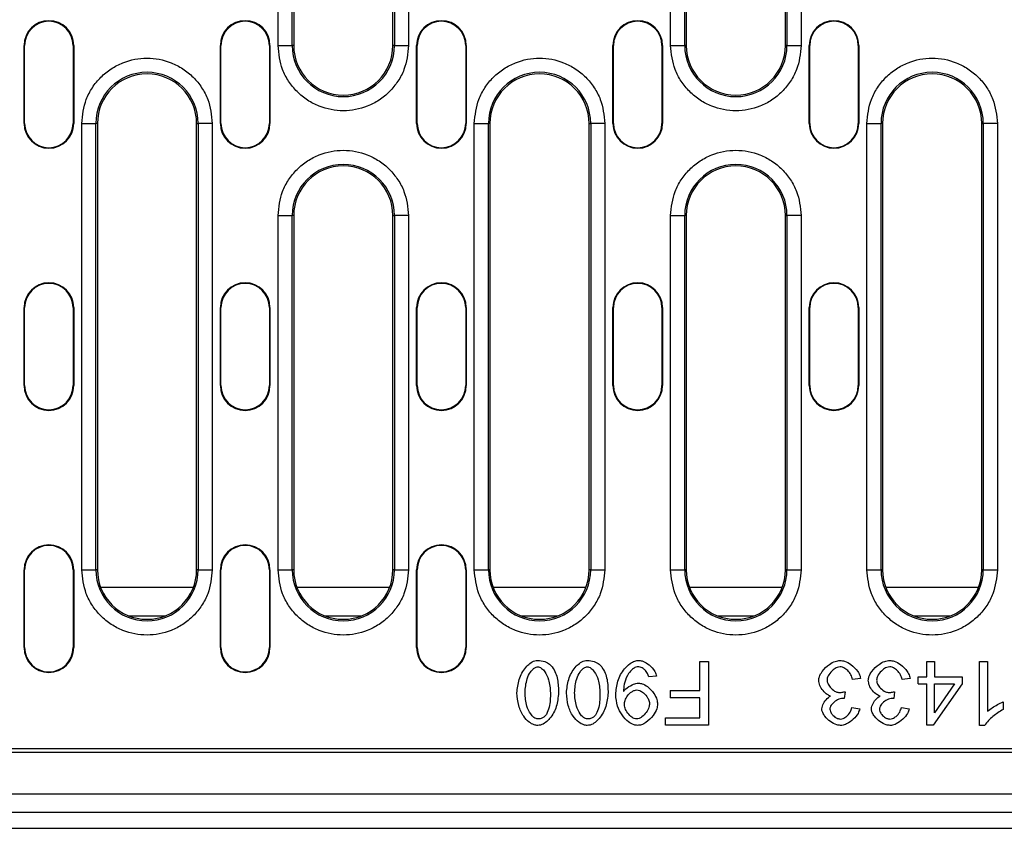
# Model space of a CAD drawing. Units: millimetres. Extents: x 5 to 589, y 5 to 415.
# Drawn here: x 458 to 486, y 177 to 199 of the extents above; entities that cross this region are included whole.
import ezdxf

# ---------------------------------------------------------------- set-up
doc = ezdxf.new("R2010")
doc.units = ezdxf.units.MM

msp = doc.modelspace()

# ---------------------------------------------------------------- linework, layer by layer
for p, q in [((465.6809, 198.7547), (465.6809, 211.3547)), ((466.0803, 198.7547), (466.0803, 211.3547)), ((466.1233, 211.3547), (466.1233, 198.7547)), ((468.9233, 198.7547), (468.9233, 211.3547)), ((468.9664, 211.3547), (468.9664, 198.7547)), ((469.3658, 211.3547), (469.3658, 198.7547)), ((476.7609, 198.7547), (476.7609, 211.3547)), ((477.1603, 198.7547), (477.1603, 211.3547)), ((477.2033, 211.3547), (477.2033, 198.7547)), ((480.0033, 198.7547), (480.0033, 211.3547)), ((480.0464, 211.3547), (480.0464, 198.7547)), ((480.4458, 211.3547), (480.4458, 198.7547)), ((458.5133, 198.7547), (458.5291, 198.7547)), ((458.5133, 196.5547), (458.5133, 198.7547)), ((458.5291, 196.5547), (458.5291, 198.7547)), ((459.8976, 198.7547), (459.8976, 196.5547)), ((459.9133, 198.7547), (459.8976, 198.7547)), ((459.9133, 198.7547), (459.9133, 196.5547)), ((464.0533, 198.7547), (464.0691, 198.7547)), ((464.0533, 196.5547), (464.0533, 198.7547)), ((464.0691, 196.5547), (464.0691, 198.7547)), ((465.4533, 198.7547), (465.4376, 198.7547)), ((465.4376, 198.7547), (465.4376, 196.5547)), ((465.4533, 198.7547), (465.4533, 196.5547)), ((465.6809, 198.7547), (466.0803, 198.7547)), ((466.1233, 198.7547), (466.0803, 198.7547)), ((468.9664, 198.7547), (468.9233, 198.7547)), ((468.9664, 198.7547), (469.3658, 198.7547)), ((469.5933, 198.7547), (469.6091, 198.7547)), ((469.5933, 196.5547), (469.5933, 198.7547)), ((469.6091, 196.5547), (469.6091, 198.7547)), ((470.9933, 198.7547), (470.9776, 198.7547)), ((470.9776, 198.7547), (470.9776, 196.5547)), ((470.9933, 198.7547), (470.9933, 196.5547)), ((475.1333, 198.7547), (475.1491, 198.7547)), ((475.1333, 196.5547), (475.1333, 198.7547)), ((475.1491, 196.5547), (475.1491, 198.7547)), ((476.5176, 198.7547), (476.5176, 196.5547)), ((476.5333, 198.7547), (476.5176, 198.7547)), ((476.5333, 198.7547), (476.5333, 196.5547)), ((476.7609, 198.7547), (477.1603, 198.7547)), ((477.2033, 198.7547), (477.1603, 198.7547)), ((480.0464, 198.7547), (480.0033, 198.7547)), ((480.0464, 198.7547), (480.4458, 198.7547)), ((480.6733, 198.7547), (480.6891, 198.7547)), ((480.6733, 196.5547), (480.6733, 198.7547)), ((480.6891, 196.5547), (480.6891, 198.7547)), ((482.0733, 198.7547), (482.0576, 198.7547)), ((482.0576, 198.7547), (482.0576, 196.5547)), ((482.0733, 198.7547), (482.0733, 196.5547)), ((458.5133, 196.5547), (458.5291, 196.5547)), ((459.8976, 196.5547), (459.9133, 196.5547)), ((460.1409, 183.9547), (460.1409, 196.5547)), ((460.1409, 196.5547), (460.5403, 196.5547)), ((460.5403, 183.9547), (460.5403, 196.5547)), ((460.5833, 196.5547), (460.5403, 196.5547)), ((460.5833, 196.5547), (460.5833, 183.9547)), ((463.3833, 196.5547), (463.4264, 196.5547)), ((463.3833, 183.9547), (463.3833, 196.5547)), ((463.4264, 196.5547), (463.4264, 183.9547)), ((463.8258, 196.5547), (463.4264, 196.5547)), ((463.8258, 196.5547), (463.8258, 183.9547)), ((464.0533, 196.5547), (464.0691, 196.5547)), ((465.4376, 196.5547), (465.4533, 196.5547)), ((469.5933, 196.5547), (469.6091, 196.5547)), ((470.9776, 196.5547), (470.9933, 196.5547)), ((471.2209, 183.9547), (471.2209, 196.5547)), ((471.2209, 196.5547), (471.6203, 196.5547)), ((471.6203, 183.9547), (471.6203, 196.5547)), ((471.6633, 196.5547), (471.6203, 196.5547)), ((471.6633, 196.5547), (471.6633, 183.9547)), ((474.4633, 196.5547), (474.5064, 196.5547)), ((474.4633, 183.9547), (474.4633, 196.5547)), ((474.5064, 196.5547), (474.5064, 183.9547)), ((474.9058, 196.5547), (474.5064, 196.5547)), ((474.9058, 196.5547), (474.9058, 183.9547)), ((475.1333, 196.5547), (475.1491, 196.5547)), ((476.5176, 196.5547), (476.5333, 196.5547)), ((480.6733, 196.5547), (480.6891, 196.5547)), ((482.0576, 196.5547), (482.0733, 196.5547)), ((482.3009, 183.9547), (482.3009, 196.5547)), ((482.3009, 196.5547), (482.7003, 196.5547)), ((482.7003, 183.9547), (482.7003, 196.5547)), ((482.7433, 196.5547), (482.7003, 196.5547)), ((482.7433, 196.5547), (482.7433, 183.9547)), ((485.5433, 196.5547), (485.5864, 196.5547)), ((485.5433, 183.9547), (485.5433, 196.5547)), ((485.5864, 196.5547), (485.5864, 183.9547)), ((485.9858, 196.5547), (485.5864, 196.5547)), ((485.9858, 196.5547), (485.9858, 183.9547)), ((465.6809, 183.9547), (465.6809, 193.9547)), ((465.6809, 193.9547), (466.0803, 193.9547)), ((466.0803, 183.9547), (466.0803, 193.9547)), ((466.1233, 193.9547), (466.0803, 193.9547)), ((466.1233, 193.9547), (466.1233, 183.9547)), ((468.9233, 193.9547), (468.9664, 193.9547)), ((468.9233, 183.9547), (468.9233, 193.9547)), ((468.9664, 193.9547), (468.9664, 183.9547)), ((469.3658, 193.9547), (468.9664, 193.9547)), ((469.3658, 193.9547), (469.3658, 183.9547)), ((476.7609, 183.9547), (476.7609, 193.9547)), ((476.7609, 193.9547), (477.1603, 193.9547)), ((477.1603, 183.9547), (477.1603, 193.9547)), ((477.2033, 193.9547), (477.1603, 193.9547)), ((477.2033, 193.9547), (477.2033, 183.9547)), ((480.0033, 193.9547), (480.0464, 193.9547)), ((480.0033, 183.9547), (480.0033, 193.9547)), ((480.0464, 193.9547), (480.0464, 183.9547)), ((480.4458, 193.9547), (480.0464, 193.9547)), ((480.4458, 193.9547), (480.4458, 183.9547)), ((458.5133, 191.3547), (458.5291, 191.3547)), ((458.5133, 189.1547), (458.5133, 191.3547)), ((458.5291, 189.1547), (458.5291, 191.3547)), ((459.8976, 191.3547), (459.8976, 189.1547)), ((459.9133, 191.3547), (459.8976, 191.3547)), ((459.9133, 191.3547), (459.9133, 189.1547)), ((464.0533, 191.3547), (464.0691, 191.3547)), ((464.0533, 189.1547), (464.0533, 191.3547)), ((464.0691, 189.1547), (464.0691, 191.3547)), ((465.4376, 191.3547), (465.4376, 189.1547)), ((465.4533, 191.3547), (465.4376, 191.3547)), ((465.4533, 191.3547), (465.4533, 189.1547)), ((469.5933, 191.3547), (469.6091, 191.3547)), ((469.5933, 189.1547), (469.5933, 191.3547)), ((469.6091, 189.1547), (469.6091, 191.3547)), ((470.9776, 191.3547), (470.9776, 189.1547)), ((470.9933, 191.3547), (470.9776, 191.3547)), ((470.9933, 191.3547), (470.9933, 189.1547)), ((475.1333, 191.3547), (475.1491, 191.3547)), ((475.1333, 189.1547), (475.1333, 191.3547)), ((475.1491, 189.1547), (475.1491, 191.3547)), ((476.5176, 191.3547), (476.5176, 189.1547)), ((476.5333, 191.3547), (476.5176, 191.3547)), ((476.5333, 191.3547), (476.5333, 189.1547)), ((480.6733, 191.3547), (480.6891, 191.3547)), ((480.6733, 189.1547), (480.6733, 191.3547)), ((480.6891, 189.1547), (480.6891, 191.3547)), ((482.0733, 191.3547), (482.0576, 191.3547)), ((482.0576, 191.3547), (482.0576, 189.1547)), ((482.0733, 191.3547), (482.0733, 189.1547)), ((458.5133, 189.1547), (458.5291, 189.1547)), ((459.8976, 189.1547), (459.9133, 189.1547)), ((464.0533, 189.1547), (464.0691, 189.1547)), ((465.4376, 189.1547), (465.4533, 189.1547)), ((469.5933, 189.1547), (469.6091, 189.1547)), ((470.9776, 189.1547), (470.9933, 189.1547)), ((475.1333, 189.1547), (475.1491, 189.1547)), ((476.5176, 189.1547), (476.5333, 189.1547)), ((480.6733, 189.1547), (480.6891, 189.1547)), ((482.0576, 189.1547), (482.0733, 189.1547)), ((458.5133, 183.9547), (458.5291, 183.9547)), ((458.5133, 181.7547), (458.5133, 183.9547)), ((458.5291, 181.7547), (458.5291, 183.9547)), ((459.9133, 183.9547), (459.8976, 183.9547)), ((459.8976, 183.9547), (459.8976, 181.7547)), ((459.9133, 183.9547), (459.9133, 181.7547)), ((460.1409, 183.9547), (460.5403, 183.9547)), ((460.5833, 183.9547), (460.5403, 183.9547)), ((463.4264, 183.9547), (463.3833, 183.9547)), ((463.4264, 183.9547), (463.8258, 183.9547)), ((464.0533, 183.9547), (464.0691, 183.9547)), ((464.0533, 181.7547), (464.0533, 183.9547)), ((464.0691, 181.7547), (464.0691, 183.9547)), ((465.4533, 183.9547), (465.4376, 183.9547)), ((465.4376, 183.9547), (465.4376, 181.7547)), ((465.4533, 183.9547), (465.4533, 181.7547)), ((465.6809, 183.9547), (466.0803, 183.9547)), ((466.1233, 183.9547), (466.0803, 183.9547)), ((468.9664, 183.9547), (468.9233, 183.9547)), ((468.9664, 183.9547), (469.3658, 183.9547)), ((469.5933, 183.9547), (469.6091, 183.9547)), ((469.5933, 181.7547), (469.5933, 183.9547)), ((469.6091, 181.7547), (469.6091, 183.9547)), ((470.9776, 183.9547), (470.9776, 181.7547)), ((470.9933, 183.9547), (470.9776, 183.9547)), ((470.9933, 183.9547), (470.9933, 181.7547)), ((471.2209, 183.9547), (471.6203, 183.9547)), ((471.6633, 183.9547), (471.6203, 183.9547)), ((474.5064, 183.9547), (474.4633, 183.9547)), ((474.5064, 183.9547), (474.9058, 183.9547)), ((476.7609, 183.9547), (477.1603, 183.9547)), ((477.2033, 183.9547), (477.1603, 183.9547)), ((480.0464, 183.9547), (480.0033, 183.9547)), ((480.0464, 183.9547), (480.4458, 183.9547)), ((482.3009, 183.9547), (482.7003, 183.9547)), ((482.7433, 183.9547), (482.7003, 183.9547)), ((485.5864, 183.9547), (485.5433, 183.9547)), ((485.5864, 183.9547), (485.9858, 183.9547)), ((463.291, 183.4547), (460.6757, 183.4547)), ((468.831, 183.4547), (466.2157, 183.4547)), ((474.371, 183.4547), (471.7557, 183.4547)), ((479.911, 183.4547), (477.2957, 183.4547)), ((485.451, 183.4547), (482.8357, 183.4547)), ((461.4637, 182.6547), (462.503, 182.6547)), ((467.0037, 182.6547), (468.043, 182.6547)), ((472.5437, 182.6547), (473.583, 182.6547)), ((478.0837, 182.6547), (479.123, 182.6547)), ((483.6237, 182.6547), (484.663, 182.6547)), ((458.5133, 181.7547), (458.5291, 181.7547)), ((459.8976, 181.7547), (459.9133, 181.7547)), ((464.0533, 181.7547), (464.0691, 181.7547)), ((465.4376, 181.7547), (465.4533, 181.7547)), ((469.5933, 181.7547), (469.6091, 181.7547)), ((470.9776, 181.7547), (470.9933, 181.7547)), ((477.5903, 180.5478), (477.5903, 181.3654)), ((477.5903, 181.3654), (477.829, 181.3654)), ((477.829, 181.3654), (477.829, 179.5654)), ((483.989, 180.9347), (483.989, 181.3654)), ((483.989, 181.3654), (484.2099, 181.3654)), ((484.2099, 181.3654), (484.2099, 180.9347)), ((485.4845, 181.3654), (485.7054, 181.3654)), ((485.4845, 179.5586), (485.4845, 181.3654)), ((485.7054, 181.3654), (485.7054, 179.9578)), ((476.361, 180.9484), (476.1483, 180.9292)), ((483.7462, 180.7316), (483.7462, 180.9347)), ((483.7462, 180.9347), (483.989, 180.9347)), ((484.2099, 180.9347), (484.9906, 180.9347)), ((484.9906, 180.9347), (484.9906, 180.7316)), ((482.1205, 180.888), (481.8996, 180.8592)), ((483.5185, 180.888), (483.2976, 180.8592)), ((483.7462, 180.7316), (483.989, 180.7316)), ((483.989, 179.5654), (483.989, 180.7316)), ((484.9906, 180.7316), (484.1701, 179.5654)), ((484.2099, 180.7316), (484.7738, 180.7316)), ((484.2099, 179.9194), (484.2099, 180.7316)), ((484.7738, 180.7316), (484.2099, 179.9194)), ((476.7451, 180.5478), (476.7451, 180.3351)), ((476.7451, 180.5478), (477.5903, 180.5478)), ((481.6842, 180.5121), (481.6608, 180.3186)), ((483.0822, 180.5121), (483.0589, 180.3186)), ((477.5903, 180.3351), (476.7451, 180.3351)), ((477.5903, 179.7781), (477.5903, 180.3351)), ((486.1471, 180.224), (486.1471, 180.01)), ((481.8776, 180.0648), (482.0985, 180.0251)), ((483.2756, 180.0648), (483.4965, 180.0251)), ((476.6134, 179.5654), (476.6134, 179.7781)), ((476.6134, 179.7781), (477.5903, 179.7781)), ((477.829, 179.5654), (476.6134, 179.5654)), ((484.1701, 179.5654), (483.989, 179.5654)), ((485.6272, 179.5586), (485.4845, 179.5586)), ((493.8233, 178.7947), (441.2233, 178.7947)), ((442.2862, 178.9047), (492.7605, 178.9047)), ((517.4233, 177.6147), (417.6233, 177.6147)), ((417.6233, 177.1147), (517.4233, 177.1147)), ((416.5233, 176.6547), (518.5233, 176.6547))]:
    msp.add_line(p, q)
for centre, radius, start, end in [((459.2133, 198.7547), 0.7, 0, 180), ((459.2133, 198.7547), 0.6843, 0, 180), ((464.7533, 198.7547), 0.7, 0, 180), ((464.7533, 198.7547), 0.6843, 0, 180), ((470.2933, 198.7547), 0.7, 0, 180), ((470.2933, 198.7547), 0.6843, 0, 180), ((475.8333, 198.7547), 0.7, 0, 180), ((475.8333, 198.7547), 0.6843, 0, 180), ((481.3733, 198.7547), 0.7, 0, 180), ((481.3733, 198.7547), 0.6843, 0, 180), ((467.5233, 198.7547), 1.443, 180, 0), ((467.5233, 198.7547), 1.4, 180, 0), ((478.6033, 198.7547), 1.443, 180, 0), ((478.6033, 198.7547), 1.4, 180, 0), ((461.9833, 196.5547), 1.443, 0, 180), ((461.9833, 196.5547), 1.4, 0, 180), ((473.0633, 196.5547), 1.443, 0, 180), ((473.0633, 196.5547), 1.4, 0, 180), ((484.1433, 196.5547), 1.443, 0, 180), ((484.1433, 196.5547), 1.4, 0, 180), ((459.2133, 196.5547), 0.7, 180, 0), ((459.2133, 196.5547), 0.6843, 180, 0), ((464.7533, 196.5547), 0.7, 180, 0), ((464.7533, 196.5547), 0.6843, 180, 0), ((470.2933, 196.5547), 0.7, 180, 0), ((470.2933, 196.5547), 0.6843, 180, 0), ((475.8333, 196.5547), 0.7, 180, 0), ((475.8333, 196.5547), 0.6843, 180, 0), ((481.3733, 196.5547), 0.7, 180, 0), ((481.3733, 196.5547), 0.6843, 180, 0), ((467.5233, 193.9547), 1.443, 0, 180), ((478.6033, 193.9547), 1.443, 0, 180), ((467.5233, 193.9547), 1.4, 0, 180), ((478.6033, 193.9547), 1.4, 0, 180), ((459.2133, 191.3547), 0.7, 0, 180), ((459.2133, 191.3547), 0.6843, 0, 180), ((464.7533, 191.3547), 0.7, 0, 180), ((464.7533, 191.3547), 0.6843, 0, 180), ((470.2933, 191.3547), 0.7, 0, 180), ((470.2933, 191.3547), 0.6843, 0, 180), ((475.8333, 191.3547), 0.7, 0, 180), ((475.8333, 191.3547), 0.6843, 0, 180), ((481.3733, 191.3547), 0.7, 360, 180), ((481.3733, 191.3547), 0.6843, 360, 180), ((459.2133, 189.1547), 0.7, 180, 0), ((459.2133, 189.1547), 0.6843, 180, 0), ((464.7533, 189.1547), 0.7, 180, 0), ((464.7533, 189.1547), 0.6843, 180, 0), ((470.2933, 189.1547), 0.7, 180, 0), ((470.2933, 189.1547), 0.6843, 180, 0), ((475.8333, 189.1547), 0.7, 180, 0), ((475.8333, 189.1547), 0.6843, 180, 0), ((481.3733, 189.1547), 0.7, 180, 0), ((481.3733, 189.1547), 0.6843, 180, 0), ((459.2133, 183.9547), 0.7, 0, 180), ((459.2133, 183.9547), 0.6843, 0, 180), ((464.7533, 183.9547), 0.7, 0, 180), ((464.7533, 183.9547), 0.6843, 0, 180), ((470.2933, 183.9547), 0.7, 0, 180), ((470.2933, 183.9547), 0.6843, 0, 180), ((461.9833, 183.9547), 1.443, 180, 0), ((461.9833, 183.9547), 1.4, 180, 0), ((467.5233, 183.9547), 1.443, 180, 0), ((467.5233, 183.9547), 1.4, 180, 0), ((473.0633, 183.9547), 1.443, 180, 0), ((473.0633, 183.9547), 1.4, 180, 0), ((478.6033, 183.9547), 1.443, 180, 360), ((478.6033, 183.9547), 1.4, 180, 360), ((484.1433, 183.9547), 1.443, 180, 0), ((484.1433, 183.9547), 1.4, 180, 0), ((459.2133, 181.7547), 0.7, 180, 0), ((459.2133, 181.7547), 0.6843, 180, 0), ((464.7533, 181.7547), 0.7, 180, 0), ((464.7533, 181.7547), 0.6843, 180, 0), ((470.2933, 181.7547), 0.7, 180, 0), ((470.2933, 181.7547), 0.6843, 180, 0)]:
    msp.add_arc(centre, radius, start, end)
for points, knots in [([(469.3658, 198.7547), (469.3412, 198.523), (469.3033, 198.1664), (469.0736, 197.7374), (468.8358, 197.4426), (468.5406, 197.2033), (468.1117, 196.9807), (467.5233, 196.8677), (466.935, 196.9807), (466.5061, 197.2033), (466.2109, 197.4426), (465.9731, 197.7374), (465.7433, 198.1664), (465.7055, 198.523), (465.6809, 198.7547)], [0, 0, 0, 0, 0.1197284, 0.1841803, 0.25, 0.3158197, 0.3802716, 0.5, 0.6197284, 0.6841803, 0.75, 0.8158197, 0.8802716, 1, 1, 1, 1]), ([(480.4458, 198.7547), (480.4212, 198.523), (480.3833, 198.1664), (480.1536, 197.7374), (479.9158, 197.4426), (479.6206, 197.2033), (479.1917, 196.9807), (478.6033, 196.8677), (478.015, 196.9807), (477.5861, 197.2033), (477.2909, 197.4426), (477.0531, 197.7374), (476.8233, 198.1664), (476.7855, 198.523), (476.7609, 198.7547)], [0, 0, 0, 0, 0.1197284, 0.1841803, 0.2499999, 0.3158196, 0.3802716, 0.5, 0.6197285, 0.6841803, 0.75, 0.8158197, 0.8802716, 1, 1, 1, 1]), ([(460.1409, 196.5547), (460.1655, 196.7865), (460.2033, 197.143), (460.4331, 197.5721), (460.6709, 197.8668), (460.9661, 198.1062), (461.395, 198.3287), (461.9833, 198.4417), (462.5717, 198.3287), (463.0006, 198.1062), (463.2958, 197.8668), (463.5336, 197.5721), (463.7633, 197.143), (463.8012, 196.7865), (463.8258, 196.5547)], [0, 0, 0, 0, 0.1197284, 0.1841803, 0.25, 0.3158196, 0.3802716, 0.5, 0.6197284, 0.6841804, 0.75, 0.8158197, 0.8802716, 1, 1, 1, 1]), ([(471.2209, 196.5547), (471.2455, 196.7865), (471.2833, 197.143), (471.5131, 197.5721), (471.7509, 197.8668), (472.0461, 198.1062), (472.475, 198.3287), (473.0633, 198.4417), (473.6517, 198.3287), (474.0806, 198.1062), (474.3758, 197.8668), (474.6136, 197.5721), (474.8433, 197.143), (474.8812, 196.7865), (474.9058, 196.5547)], [0, 0, 0, 0, 0.1197284, 0.1841803, 0.25, 0.3158196, 0.3802716, 0.5, 0.6197284, 0.6841804, 0.75, 0.8158197, 0.8802716, 1, 1, 1, 1]), ([(482.3009, 196.5547), (482.3255, 196.7865), (482.3633, 197.143), (482.5931, 197.5721), (482.8309, 197.8668), (483.1261, 198.1062), (483.555, 198.3287), (484.1433, 198.4417), (484.7317, 198.3287), (485.1606, 198.1062), (485.4558, 197.8668), (485.6936, 197.5721), (485.9233, 197.143), (485.9612, 196.7865), (485.9858, 196.5547)], [0, 0, 0, 0, 0.1197284, 0.1841803, 0.25, 0.3158197, 0.3802716, 0.5, 0.6197284, 0.6841803, 0.75, 0.8158197, 0.8802716, 1, 1, 1, 1]), ([(465.6809, 193.9547), (465.7055, 194.1865), (465.7433, 194.543), (465.9731, 194.9721), (466.2109, 195.2668), (466.5061, 195.5062), (466.935, 195.7287), (467.5233, 195.8417), (468.1117, 195.7287), (468.5406, 195.5062), (468.8358, 195.2668), (469.0736, 194.9721), (469.3033, 194.543), (469.3412, 194.1865), (469.3658, 193.9547)], [0, 0, 0, 0, 0.1197284, 0.1841803, 0.25, 0.3158197, 0.3802716, 0.5, 0.6197284, 0.6841803, 0.75, 0.8158197, 0.8802716, 1, 1, 1, 1]), ([(476.7609, 193.9547), (476.7855, 194.1865), (476.8233, 194.543), (477.0531, 194.9721), (477.2909, 195.2668), (477.5861, 195.5062), (478.015, 195.7287), (478.6033, 195.8417), (479.1917, 195.7287), (479.6206, 195.5062), (479.9158, 195.2668), (480.1536, 194.9721), (480.3833, 194.543), (480.4212, 194.1865), (480.4458, 193.9547)], [0, 0, 0, 0, 0.11972843, 0.18418032, 0.25000004, 0.31581972, 0.38027154, 0.49999998, 0.61972843, 0.68418036, 0.75000004, 0.81581968, 0.88027157, 1, 1, 1, 1]), ([(463.8258, 183.9547), (463.8012, 183.723), (463.7633, 183.3664), (463.5336, 182.9374), (463.2958, 182.6426), (463.0006, 182.4033), (462.5717, 182.1807), (461.9833, 182.0677), (461.395, 182.1807), (460.9661, 182.4033), (460.6709, 182.6426), (460.4331, 182.9374), (460.2033, 183.3664), (460.1655, 183.723), (460.1409, 183.9547)], [0, 0, 0, 0, 0.1197284, 0.1841804, 0.2500002, 0.3158196, 0.3802716, 0.5, 0.6197284, 0.6841804, 0.7499999, 0.8158195, 0.8802716, 1, 1, 1, 1]), ([(469.3658, 183.9547), (469.3412, 183.723), (469.3033, 183.3664), (469.0736, 182.9374), (468.8358, 182.6426), (468.5406, 182.4033), (468.1117, 182.1807), (467.5233, 182.0677), (466.935, 182.1807), (466.5061, 182.4033), (466.2109, 182.6426), (465.9731, 182.9374), (465.7433, 183.3664), (465.7055, 183.723), (465.6809, 183.9547)], [0, 0, 0, 0, 0.11972842, 0.18418047, 0.25000013, 0.31581966, 0.38027157, 0.5, 0.61972843, 0.68418034, 0.74999987, 0.81581953, 0.88027158, 1, 1, 1, 1]), ([(474.9058, 183.9547), (474.8812, 183.723), (474.8433, 183.3664), (474.6136, 182.9374), (474.3758, 182.6426), (474.0806, 182.4033), (473.6517, 182.1807), (473.0633, 182.0677), (472.475, 182.1807), (472.0461, 182.4033), (471.7509, 182.6426), (471.5131, 182.9374), (471.2833, 183.3664), (471.2455, 183.723), (471.2209, 183.9547)], [0, 0, 0, 0, 0.1197284, 0.1841805, 0.2500001, 0.3158196, 0.3802716, 0.5, 0.6197284, 0.6841804, 0.7499998, 0.8158196, 0.8802716, 1, 1, 1, 1]), ([(480.4458, 183.9547), (480.4212, 183.723), (480.3833, 183.3664), (480.1536, 182.9374), (479.9158, 182.6426), (479.6206, 182.4033), (479.1917, 182.1807), (478.6033, 182.0677), (478.015, 182.1807), (477.5861, 182.4033), (477.2909, 182.6426), (477.0531, 182.9374), (476.8233, 183.3664), (476.7855, 183.723), (476.7609, 183.9547)], [0, 0, 0, 0, 0.1197284, 0.1841805, 0.2500001, 0.3158196, 0.3802716, 0.5, 0.6197285, 0.6841803, 0.7499998, 0.8158195, 0.8802716, 1, 1, 1, 1]), ([(485.9858, 183.9547), (485.9612, 183.723), (485.9233, 183.3664), (485.6936, 182.9374), (485.4558, 182.6426), (485.1606, 182.4033), (484.7317, 182.1807), (484.1433, 182.0677), (483.555, 182.1807), (483.1261, 182.4033), (482.8309, 182.6426), (482.5931, 182.9374), (482.3633, 183.3664), (482.3255, 183.723), (482.3009, 183.9547)], [0, 0, 0, 0, 0.1197284, 0.1841805, 0.2500002, 0.3158197, 0.3802715, 0.5, 0.6197285, 0.6841803, 0.7499998, 0.8158195, 0.8802716, 1, 1, 1, 1]), ([(472.4249, 180.4778), (472.4379, 180.6066), (472.464, 180.8644), (472.6162, 181.1486), (472.7837, 181.314), (472.903, 181.3847), (472.9837, 181.3929), (473.0107, 181.3956)], [0, 0, 0, 0, 0.3290177, 0.658398, 0.7941429, 0.930949, 1, 1, 1, 1]), ([(472.6526, 180.4778), (472.6631, 180.6138), (472.679, 180.8199), (472.7846, 181.0421), (472.8688, 181.1469), (472.9341, 181.1957), (472.9814, 181.2131), (473.0045, 181.2142), (473.0107, 181.2145)], [0, 0, 0, 0, 0.4631745, 0.7019902, 0.8308456, 0.9208506, 0.9788131, 1, 1, 1, 1]), ([(473.0107, 181.3956), (473.0788, 181.3901), (473.1997, 181.3803), (473.3383, 181.3009), (473.3965, 181.2361), (473.4195, 181.2104)], [0, 0, 0, 0, 0.4373316, 0.7768814, 1, 1, 1, 1]), ([(473.0107, 181.2145), (473.0273, 181.2124), (473.0679, 181.2072), (473.1405, 181.1601), (473.2392, 181.0464), (473.3457, 180.8126), (473.3609, 180.6039), (473.3701, 180.4778)], [0, 0, 0, 0, 0.0568745, 0.1390696, 0.2879642, 0.5697088, 1, 1, 1, 1]), ([(473.4195, 181.2104), (473.4544, 181.1539), (473.5552, 180.9905), (473.5918, 180.7302), (473.5964, 180.5418), (473.5979, 180.4778)], [0, 0, 0, 0, 0.258901, 0.7481297, 1, 1, 1, 1]), ([(473.8229, 180.4778), (473.8359, 180.6066), (473.8621, 180.8644), (474.0142, 181.1486), (474.1817, 181.314), (474.301, 181.3847), (474.3817, 181.3929), (474.4087, 181.3956)], [0, 0, 0, 0, 0.3290179, 0.658398, 0.7941431, 0.930949, 1, 1, 1, 1]), ([(474.0506, 180.4778), (474.0611, 180.6138), (474.077, 180.8199), (474.1826, 181.0421), (474.2668, 181.1469), (474.3321, 181.1957), (474.3794, 181.2131), (474.4025, 181.2142), (474.4087, 181.2145)], [0, 0, 0, 0, 0.46317458, 0.70199016, 0.83084559, 0.92085059, 0.97881353, 1, 1, 1, 1]), ([(474.4087, 181.3956), (474.4768, 181.3901), (474.5977, 181.3803), (474.7363, 181.3009), (474.7945, 181.2361), (474.8176, 181.2104)], [0, 0, 0, 0, 0.4373323, 0.7768821, 1, 1, 1, 1]), ([(474.4087, 181.2145), (474.4253, 181.2124), (474.466, 181.2072), (474.5385, 181.1601), (474.6372, 181.0464), (474.7437, 180.8126), (474.759, 180.6039), (474.7682, 180.4778)], [0, 0, 0, 0, 0.0568745, 0.1390703, 0.2879643, 0.5697089, 1, 1, 1, 1]), ([(474.8176, 181.2104), (474.8524, 181.1539), (474.9532, 180.9905), (474.9898, 180.7302), (474.9944, 180.5418), (474.9959, 180.4778)], [0, 0, 0, 0, 0.2589012, 0.7481297, 1, 1, 1, 1]), ([(475.2113, 180.4284), (475.2244, 180.5584), (475.2507, 180.8184), (475.414, 181.1201), (475.5953, 181.2986), (475.7356, 181.3808), (475.8215, 181.3914), (475.8561, 181.3956)], [0, 0, 0, 0, 0.3105, 0.6210572, 0.7943813, 0.917124, 1, 1, 1, 1]), ([(475.8506, 181.2145), (475.8272, 181.2112), (475.7679, 181.2028), (475.668, 181.139), (475.548, 181.0009), (475.4587, 180.7957), (475.4394, 180.6338), (475.4308, 180.5615)], [0, 0, 0, 0, 0.0845051, 0.214203, 0.4141869, 0.7384289, 1, 1, 1, 1]), ([(476.1483, 180.9292), (476.1382, 180.9628), (476.1148, 181.0406), (476.0364, 181.1328), (475.9487, 181.1934), (475.8847, 181.2134), (475.856, 181.2144), (475.8506, 181.2145)], [0, 0, 0, 0, 0.23893, 0.5518622, 0.803491, 0.9630841, 1, 1, 1, 1]), ([(475.8561, 181.3956), (475.8899, 181.392), (475.982, 181.3821), (476.1347, 181.2974), (476.2682, 181.1688), (476.3431, 181.0381), (476.3567, 180.9698), (476.361, 180.9484)], [0, 0, 0, 0, 0.1409801, 0.3846223, 0.7096308, 0.909049, 1, 1, 1, 1]), ([(480.9419, 180.8331), (480.9462, 180.867), (480.9578, 180.9578), (481.0581, 181.1216), (481.2127, 181.2699), (481.3928, 181.375), (481.5008, 181.3893), (481.5483, 181.3956)], [0, 0, 0, 0, 0.1148885, 0.308129, 0.6332623, 0.8386813, 1, 1, 1, 1]), ([(481.547, 181.2132), (481.5182, 181.2088), (481.4458, 181.1979), (481.3301, 181.119), (481.236, 181.0146), (481.1836, 180.9087), (481.1785, 180.8567), (481.1765, 180.8372)], [0, 0, 0, 0, 0.153343, 0.38572, 0.7233425, 0.89653, 1, 1, 1, 1]), ([(481.8996, 180.8592), (481.8854, 180.9037), (481.8563, 180.9954), (481.7667, 181.1062), (481.6714, 181.1794), (481.5945, 181.2102), (481.5576, 181.2125), (481.547, 181.2132)], [0, 0, 0, 0, 0.2630557, 0.5412297, 0.7909065, 0.939597, 1, 1, 1, 1]), ([(481.5483, 181.3956), (481.5898, 181.3905), (481.6998, 181.3769), (481.8778, 181.2702), (482.0259, 181.1222), (482.1049, 180.9779), (482.1168, 180.9094), (482.1205, 180.888)], [0, 0, 0, 0, 0.1529225, 0.4063619, 0.7443638, 0.9199873, 1, 1, 1, 1]), ([(482.34, 180.8331), (482.3443, 180.867), (482.3558, 180.9578), (482.4561, 181.1216), (482.6107, 181.2699), (482.7908, 181.375), (482.8988, 181.3893), (482.9464, 181.3956)], [0, 0, 0, 0, 0.1148885, 0.308129, 0.6332624, 0.8386829, 1, 1, 1, 1]), ([(482.945, 181.2132), (482.9162, 181.2088), (482.8438, 181.1979), (482.7281, 181.119), (482.6341, 181.0146), (482.5816, 180.9087), (482.5765, 180.8567), (482.5746, 180.8372)], [0, 0, 0, 0, 0.1533405, 0.3857198, 0.7233424, 0.89653, 1, 1, 1, 1]), ([(483.2976, 180.8592), (483.2834, 180.9037), (483.2543, 180.9954), (483.1647, 181.1062), (483.0694, 181.1794), (482.9926, 181.2102), (482.9557, 181.2125), (482.945, 181.2132)], [0, 0, 0, 0, 0.2630564, 0.5412301, 0.7909067, 0.9395971, 1, 1, 1, 1]), ([(482.9464, 181.3956), (482.9878, 181.3905), (483.0978, 181.3769), (483.2758, 181.2702), (483.4239, 181.1222), (483.5029, 180.9779), (483.5148, 180.9094), (483.5185, 180.888)], [0, 0, 0, 0, 0.1529225, 0.4063634, 0.7443639, 0.9199874, 1, 1, 1, 1]), ([(475.4322, 180.5176), (475.4524, 180.542), (475.519, 180.6224), (475.6557, 180.699), (475.7839, 180.75), (475.8476, 180.754), (475.8616, 180.7549)], [0, 0, 0, 0, 0.1880732, 0.620417, 0.9162455, 1, 1, 1, 1]), ([(475.8616, 180.7549), (475.8955, 180.7505), (475.9841, 180.7388), (476.1393, 180.6414), (476.2827, 180.4885), (476.3782, 180.3127), (476.3895, 180.2071), (476.3939, 180.1664)], [0, 0, 0, 0, 0.1196, 0.3128019, 0.6277775, 0.8562038, 1, 1, 1, 1]), ([(481.2781, 180.39), (481.246, 180.4021), (481.1629, 180.4336), (481.0582, 180.5411), (480.9663, 180.6775), (480.9496, 180.7845), (480.9419, 180.8331)], [0, 0, 0, 0, 0.1739035, 0.4513172, 0.7506416, 1, 1, 1, 1]), ([(481.1765, 180.8372), (481.181, 180.8075), (481.1919, 180.7352), (481.2676, 180.6257), (481.366, 180.539), (481.4633, 180.4932), (481.5117, 180.4889), (481.5291, 180.4874)], [0, 0, 0, 0, 0.1679007, 0.4076302, 0.7276262, 0.9018518, 1, 1, 1, 1]), ([(482.6761, 180.39), (482.6441, 180.4021), (482.5609, 180.4336), (482.4562, 180.5411), (482.3643, 180.6775), (482.3476, 180.7845), (482.34, 180.8331)], [0, 0, 0, 0, 0.1739013, 0.4513169, 0.7506415, 1, 1, 1, 1]), ([(482.5746, 180.8372), (482.5791, 180.8075), (482.5899, 180.7352), (482.6656, 180.6257), (482.764, 180.539), (482.8613, 180.4932), (482.9097, 180.4889), (482.9272, 180.4874)], [0, 0, 0, 0, 0.1679007, 0.4076302, 0.7276262, 0.9018518, 1, 1, 1, 1]), ([(473.0107, 179.5586), (472.9769, 179.5629), (472.89, 179.574), (472.7462, 179.6601), (472.5836, 179.8384), (472.4548, 180.1256), (472.4351, 180.3568), (472.4249, 180.4778)], [0, 0, 0, 0, 0.0860413, 0.2207103, 0.4134522, 0.6932206, 1, 1, 1, 1]), ([(473.0134, 179.7411), (472.9966, 179.7432), (472.9554, 179.7484), (472.8821, 179.796), (472.7831, 179.9102), (472.6769, 180.144), (472.6617, 180.3522), (472.6526, 180.4778)], [0, 0, 0, 0, 0.0576888, 0.1407174, 0.2903279, 0.5721153, 1, 1, 1, 1]), ([(473.5979, 180.4778), (473.5848, 180.3484), (473.5586, 180.0895), (473.4057, 179.8041), (473.2372, 179.6388), (473.1177, 179.5692), (473.0374, 179.5612), (473.0107, 179.5586)], [0, 0, 0, 0, 0.3298122, 0.660043, 0.7954371, 0.9319021, 1, 1, 1, 1]), ([(473.3701, 180.4778), (473.3687, 180.4112), (473.3657, 180.2756), (473.3458, 180.0659), (473.2865, 179.9362), (473.2563, 179.87)], [0, 0, 0, 0, 0.3203577, 0.6528408, 1, 1, 1, 1]), ([(474.4087, 179.5586), (474.3749, 179.5629), (474.2881, 179.574), (474.1442, 179.6601), (473.9816, 179.8384), (473.8528, 180.1256), (473.8332, 180.3568), (473.8229, 180.4778)], [0, 0, 0, 0, 0.086041, 0.2207103, 0.4134522, 0.6932206, 1, 1, 1, 1]), ([(474.4115, 179.7411), (474.3946, 179.7432), (474.3534, 179.7484), (474.2801, 179.796), (474.1811, 179.9102), (474.0749, 180.144), (474.0598, 180.3522), (474.0506, 180.4778)], [0, 0, 0, 0, 0.0576884, 0.140717, 0.2903276, 0.5721151, 1, 1, 1, 1]), ([(474.9959, 180.4778), (474.9828, 180.3484), (474.9566, 180.0895), (474.8037, 179.8041), (474.6352, 179.6388), (474.5157, 179.5692), (474.4354, 179.5612), (474.4087, 179.5586)], [0, 0, 0, 0, 0.32981209, 0.66004258, 0.79543712, 0.93190177, 1, 1, 1, 1]), ([(474.7682, 180.4778), (474.7667, 180.4112), (474.7637, 180.2756), (474.7438, 180.0659), (474.6846, 179.9362), (474.6543, 179.87)], [0, 0, 0, 0, 0.3203576, 0.6528406, 1, 1, 1, 1]), ([(475.8287, 179.5586), (475.7948, 179.5631), (475.7037, 179.5753), (475.5445, 179.6724), (475.3788, 179.8492), (475.2416, 180.1151), (475.2219, 180.3185), (475.2113, 180.4284)], [0, 0, 0, 0, 0.0882934, 0.2377263, 0.4722685, 0.7148142, 1, 1, 1, 1]), ([(475.4308, 180.5615), (475.4309, 180.5564), (475.431, 180.5466), (475.4316, 180.532), (475.432, 180.5224), (475.4322, 180.5176)], [0, 0, 0, 0, 0.3439683, 0.6719674, 1, 1, 1, 1]), ([(475.4569, 180.1554), (475.461, 180.1908), (475.4712, 180.2781), (475.5449, 180.4034), (475.6411, 180.4987), (475.7341, 180.5514), (475.7849, 180.5575), (475.8067, 180.5601)], [0, 0, 0, 0, 0.1843216, 0.4550139, 0.7354408, 0.8861611, 1, 1, 1, 1]), ([(475.8067, 180.5601), (475.8347, 180.5559), (475.9036, 180.5455), (476.0139, 180.4693), (476.1057, 180.3641), (476.1588, 180.2537), (476.1642, 180.1951), (476.1662, 180.1732)], [0, 0, 0, 0, 0.148504, 0.3655708, 0.6892127, 0.8843782, 1, 1, 1, 1]), ([(481.0298, 180.0251), (481.0337, 180.0527), (481.0452, 180.1343), (481.1207, 180.258), (481.2062, 180.3533), (481.2689, 180.3853), (481.2781, 180.39)], [0, 0, 0, 0, 0.1821098, 0.5381681, 0.932386, 1, 1, 1, 1]), ([(481.5291, 180.4874), (481.5453, 180.4881), (481.5775, 180.4895), (481.6293, 180.4985), (481.6645, 180.5072), (481.6842, 180.5121)], [0, 0, 0, 0, 0.3073263, 0.6142442, 1, 1, 1, 1]), ([(482.4278, 180.0251), (482.4317, 180.0527), (482.4433, 180.1343), (482.5187, 180.258), (482.6042, 180.3533), (482.6669, 180.3853), (482.6761, 180.39)], [0, 0, 0, 0, 0.1821099, 0.5381701, 0.932386, 1, 1, 1, 1]), ([(482.9272, 180.4874), (482.9433, 180.4881), (482.9755, 180.4895), (483.0273, 180.4985), (483.0626, 180.5072), (483.0822, 180.5121)], [0, 0, 0, 0, 0.3073235, 0.6142385, 1, 1, 1, 1]), ([(475.8012, 179.7411), (475.778, 179.7446), (475.7199, 179.7534), (475.62, 179.8225), (475.5258, 179.9311), (475.4656, 180.0551), (475.4591, 180.1296), (475.4569, 180.1554)], [0, 0, 0, 0, 0.1209858, 0.3027911, 0.6129569, 0.8659775, 1, 1, 1, 1]), ([(476.1662, 180.1732), (476.1622, 180.1395), (476.1517, 180.0504), (476.0749, 179.9188), (475.9758, 179.8152), (475.8792, 179.7532), (475.8258, 179.7449), (475.8012, 179.7411)], [0, 0, 0, 0, 0.1674061, 0.4423924, 0.734532, 0.8775968, 1, 1, 1, 1]), ([(476.3939, 180.1664), (476.3885, 180.1205), (476.3746, 180.0022), (476.2636, 179.8144), (476.1093, 179.6626), (475.9499, 179.5732), (475.8648, 179.563), (475.8287, 179.5586)], [0, 0, 0, 0, 0.1545095, 0.3982341, 0.713506, 0.8783946, 1, 1, 1, 1]), ([(481.6252, 180.3214), (481.5993, 180.3185), (481.5222, 180.3099), (481.4031, 180.2471), (481.3066, 180.1599), (481.2627, 180.0757), (481.259, 180.037), (481.2575, 180.0209)], [0, 0, 0, 0, 0.1525038, 0.4542654, 0.7724273, 0.9058556, 1, 1, 1, 1]), ([(481.6608, 180.3186), (481.657, 180.3191), (481.6491, 180.32), (481.6372, 180.3211), (481.6292, 180.3213), (481.6252, 180.3214)], [0, 0, 0, 0, 0.3280847, 0.6637619, 1, 1, 1, 1]), ([(483.0232, 180.3214), (482.9973, 180.3185), (482.9202, 180.3099), (482.8011, 180.2471), (482.7046, 180.1599), (482.6607, 180.0757), (482.657, 180.037), (482.6555, 180.0209)], [0, 0, 0, 0, 0.1525038, 0.4542656, 0.7724277, 0.905856, 1, 1, 1, 1]), ([(483.0589, 180.3186), (483.055, 180.3191), (483.0471, 180.32), (483.0352, 180.3211), (483.0272, 180.3213), (483.0232, 180.3214)], [0, 0, 0, 0, 0.328071, 0.6637343, 1, 1, 1, 1]), ([(485.7054, 179.9578), (485.7498, 179.9918), (485.8404, 180.0611), (485.989, 180.1492), (486.0943, 180.199), (486.1471, 180.224)], [0, 0, 0, 0, 0.32441448, 0.66117554, 1, 1, 1, 1]), ([(473.2563, 179.87), (473.2348, 179.8438), (473.194, 179.7941), (473.1067, 179.7483), (473.0449, 179.7435), (473.0134, 179.7411)], [0, 0, 0, 0, 0.3538533, 0.6708376, 1, 1, 1, 1]), ([(474.6543, 179.87), (474.6328, 179.8438), (474.592, 179.7941), (474.5047, 179.7483), (474.4429, 179.7435), (474.4115, 179.7411)], [0, 0, 0, 0, 0.3538523, 0.6708377, 1, 1, 1, 1]), ([(481.5566, 179.5586), (481.5211, 179.5631), (481.419, 179.5763), (481.2636, 179.6652), (481.1313, 179.7882), (481.0569, 179.9088), (481.0316, 179.9822), (481.0301, 180.0181), (481.0298, 180.0251)], [0, 0, 0, 0, 0.1420237, 0.4092666, 0.6963298, 0.8563053, 0.972402, 1, 1, 1, 1]), ([(481.2575, 180.0209), (481.261, 179.9978), (481.2695, 179.9417), (481.3299, 179.8545), (481.4111, 179.7838), (481.494, 179.7448), (481.5369, 179.7411), (481.5525, 179.7397)], [0, 0, 0, 0, 0.158889, 0.3857526, 0.7060589, 0.8932274, 1, 1, 1, 1]), ([(481.5525, 179.7397), (481.5787, 179.7436), (481.6425, 179.7532), (481.7411, 179.8219), (481.836, 179.9248), (481.8645, 180.0207), (481.8776, 180.0648)], [0, 0, 0, 0, 0.1613771, 0.3923023, 0.720243, 1, 1, 1, 1]), ([(482.0985, 180.0251), (482.0852, 179.9826), (482.0502, 179.8709), (481.9201, 179.7214), (481.7609, 179.6077), (481.6297, 179.5619), (481.5701, 179.5592), (481.5566, 179.5586)], [0, 0, 0, 0, 0.175318, 0.4610653, 0.7635949, 0.946575, 1, 1, 1, 1]), ([(482.9546, 179.5586), (482.9191, 179.5631), (482.817, 179.5763), (482.6617, 179.6652), (482.5293, 179.7882), (482.4549, 179.9088), (482.4296, 179.9822), (482.4281, 180.0181), (482.4278, 180.0251)], [0, 0, 0, 0, 0.1420237, 0.4092667, 0.6963287, 0.8563053, 0.972402, 1, 1, 1, 1]), ([(482.6555, 180.0209), (482.659, 179.9978), (482.6675, 179.9417), (482.7279, 179.8545), (482.8092, 179.7838), (482.892, 179.7448), (482.9349, 179.7411), (482.9505, 179.7397)], [0, 0, 0, 0, 0.1588883, 0.3857522, 0.7060587, 0.8932274, 1, 1, 1, 1]), ([(482.9505, 179.7397), (482.9767, 179.7436), (483.0406, 179.7532), (483.1392, 179.8219), (483.234, 179.9248), (483.2625, 180.0207), (483.2756, 180.0648)], [0, 0, 0, 0, 0.1613771, 0.3923023, 0.720243, 1, 1, 1, 1]), ([(483.4965, 180.0251), (483.4832, 179.9826), (483.4482, 179.8709), (483.3181, 179.7214), (483.159, 179.6077), (483.0277, 179.5619), (482.9681, 179.5592), (482.9546, 179.5586)], [0, 0, 0, 0, 0.175318, 0.4610653, 0.7635949, 0.946575, 1, 1, 1, 1]), ([(486.1471, 180.01), (486.0478, 179.9476), (485.9004, 179.855), (485.7285, 179.698), (485.6611, 179.6054), (485.6272, 179.5586)], [0, 0, 0, 0, 0.5061779, 0.7507297, 1, 1, 1, 1])]:
    msp.add_open_spline(points, degree=3, knots=knots)

doc.saveas('drawing.dxf')
